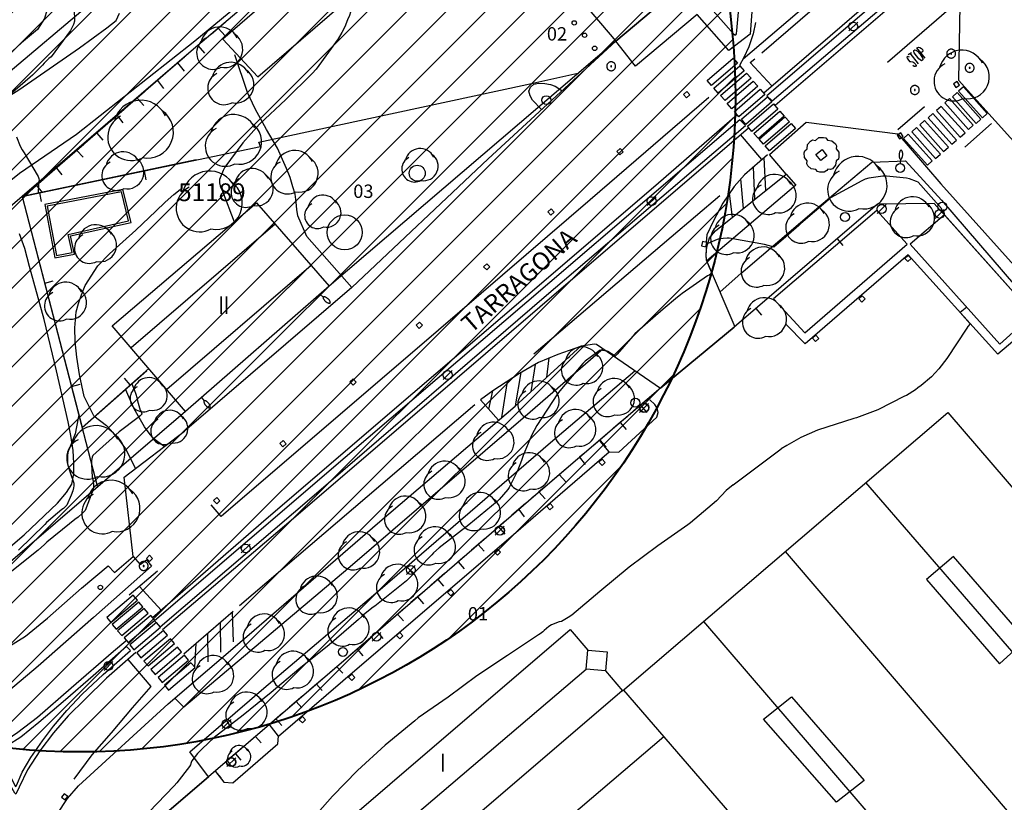
# Model space of a CAD drawing. Extents: x 344644 to 345832, y 4611510 to 4612350.
# Drawn here: x 345180 to 345290, y 4611724 to 4611812 of the extents above; entities that cross this region are included whole.
import ezdxf
from ezdxf.enums import TextEntityAlignment as Align
from ezdxf.lldxf.tags import DXFTag

# ---------------------------------------------------------------- set-up
doc = ezdxf.new("R2010")
doc.units = 0
doc.header["$MEASUREMENT"] = 0
for name, color, linetype in [('-10', 7, 'Continuous'), ('-12', 7, 'Continuous'), ('-13', 7, 'Continuous'), ('-14', 7, 'Continuous'), ('-17', 7, 'Continuous'), ('-18', 7, 'Continuous'), ('-19', 7, 'Continuous'), ('-20', 7, 'Continuous'), ('-21', 7, 'Continuous'), ('-22', 7, 'Continuous'), ('-23', 7, 'Continuous'), ('-26', 7, 'Continuous'), ('-27', 7, 'Continuous'), ('-28', 7, 'Continuous'), ('-29', 7, 'Continuous'), ('-30', 7, 'Continuous'), ('-4', 7, 'Continuous'), ('-5', 7, 'Continuous'), ('-7', 7, 'Continuous'), ('-9', 7, 'Continuous'), ('PATTERN_CLASS', 7, 'Continuous')]:
    doc.layers.add(name, color=color, linetype=linetype)
doc.styles.add('txt', font='TXT', dxfattribs={"height": 0.2})
tags = doc.linetypes.add('HIDDEN', pattern=[0.375, 0.25, -0.125]).pattern_tags.tags
tags[6:7] = [DXFTag(74, 4), DXFTag(75, 0), DXFTag(340, '0'), DXFTag(46, 1.0), DXFTag(50, 0.0), DXFTag(44, 0.0), DXFTag(45, 0.0)]
tags[4:5] = [DXFTag(74, 4), DXFTag(75, 0), DXFTag(340, '0'), DXFTag(46, 1.0), DXFTag(50, 0.0), DXFTag(44, 0.0), DXFTag(45, 0.0)]

# ---------------------------------------------------------------- blocks, each defined once
blk = doc.blocks.new('RAGUA')
at = {"layer": '-26', "color": 7, "linetype": 'Continuous'}
for points in [[(3.5, -3.6, 0.049132), (4.1, -2.8, 0.049131), (4.6, -1.9, 0.04913), (4.9, -1, 0.049128), (5, 0, 0.049126), (4.9, 1, 0.049124), (4.6, 1.9, 0.049123), (4.2, 2.8, 0.049122), (3.6, 3.5, 0.049122), (2.8, 4.1, 0.049123), (1.9, 4.6, 0.049124), (1, 4.9, 0.049126), (0, 5, 0.049128), (-1, 4.9, 0.04913), (-1.9, 4.6, 0.049131), (-2.8, 4.2, 0.049132), (-3.5, 3.6, 0.049132), (-4.1, 2.8, 0.049131), (-4.6, 1.9, 0.04913), (-4.9, 1, 0.049128), (-5, 0, 0.049126), (-4.9, -1, 0.049124), (-4.6, -1.9, 0.049123), (-4.2, -2.8, 0.049122), (-3.6, -3.5, 0.049122), (-2.8, -4.1, 0.049123), (-1.9, -4.6, 0.049124), (-1, -4.9, 0.049126), (0, -5, 0.049128), (1, -4.9, 0.04913), (1.9, -4.6, 0.049131), (2.8, -4.2, 0.049132)], [(0.4, -0.4, 0.049132), (0.4, -0.3, 0.049131), (0.5, -0.2, 0.04913), (0.5, -0.1, 0.049128), (0.5, 0, 0.049126), (0.5, 0.1, 0.049124), (0.5, 0.2, 0.049123), (0.4, 0.3, 0.049122), (0.4, 0.4, 0.049122), (0.3, 0.4, 0.049123), (0.2, 0.5, 0.049124), (0.1, 0.5, 0.049126), (0, 0.5, 0.049128), (-0.1, 0.5, 0.04913), (-0.2, 0.5, 0.049131), (-0.3, 0.4, 0.049132), (-0.4, 0.4, 0.049132), (-0.4, 0.3, 0.049131), (-0.5, 0.2, 0.04913), (-0.5, 0.1, 0.049128), (-0.5, 0, 0.049126), (-0.5, -0.1, 0.049124), (-0.5, -0.2, 0.049123), (-0.4, -0.3, 0.049122), (-0.4, -0.4, 0.049122), (-0.3, -0.4, 0.049123), (-0.2, -0.5, 0.049124), (-0.1, -0.5, 0.049126), (0, -0.5, 0.049128), (0.1, -0.5, 0.04913), (0.2, -0.5, 0.049131), (0.3, -0.4, 0.049132)]]:
    blk.add_lwpolyline(points, format="xyb", close=True, dxfattribs=at)
blk = doc.blocks.new('POSTE')
at = {"layer": '-26', "color": 7, "linetype": 'Continuous'}
blk.add_circle((0, 0), 5, dxfattribs=at)
blk = doc.blocks.new('FAROLA')
at = {"layer": '-27', "color": 7, "linetype": 'Continuous'}
blk.add_line((-5, -5), (5, 5), dxfattribs=at)
blk.add_circle((0, 0), 5, dxfattribs=at)
blk = doc.blocks.new('SENYAL')
at = {"layer": '-7', "color": 7, "linetype": 'Continuous'}
blk.add_circle((0, 0), 2.5, dxfattribs=at)
blk = doc.blocks.new('FARO2')
at = {"layer": '-27', "color": 7, "linetype": 'Continuous'}
blk.add_line((0, 0), (5, 0), dxfattribs=at)
blk.add_lwpolyline([(5, 0, 0.11588), (5.1, -0.4, 0.085553), (5.4, -0.8, 0.057193), (5.8, -1.1, 0.03975), (6.5, -1.4, 0.029844), (7.2, -1.7, 0.024248), (8.1, -1.9, 0.021203), (9, -2, 0.019852), (10, -2, 0.019852), (11, -2, 0.021203), (11.9, -1.9, 0.024248), (12.8, -1.7, 0.029844), (13.5, -1.4, 0.03975), (14.2, -1.1, 0.057193), (14.6, -0.8, 0.085553), (14.9, -0.4, 0.11588), (15, 0, 0.11588), (14.9, 0.4, 0.085553), (14.6, 0.8, 0.057193), (14.2, 1.1, 0.03975), (13.5, 1.4, 0.029844), (12.8, 1.7, 0.024248), (11.9, 1.8, 0.021203), (11, 2, 0.019852), (10, 2, 0.019852), (9, 2, 0.021203), (8.1, 1.8, 0.024248), (7.2, 1.7, 0.029844), (6.5, 1.4, 0.03975), (5.8, 1.1, 0.057193), (5.4, 0.8, 0.085553), (5.1, 0.4, 0.11588)], format="xyb", close=True, dxfattribs=at)
blk = doc.blocks.new('REG')
at = {"layer": '-28', "color": 7, "linetype": 'Continuous'}
for p, q in [((0.06, 5), (0, 0)), ((0, 0), (4.99, -0.06)), ((4.99, 5.03), (0.06, 5)), ((4.99, -0.06), (4.99, 5.03))]:
    blk.add_line(p, q, dxfattribs=at)
blk = doc.blocks.new('ARBOL2')
at = {"layer": '-14', "color": 3, "linetype": 'Continuous'}
blk.add_lwpolyline([(-4, -16.8), (-5.6, -17.3), (-9, -16.7), (-13.1, -13.8), (-14.7, -11.7), (-14.6, -8.5), (-18.1, -4.9), (-19.1, 0.2), (-18.7, 2.6), (-16.3, 4.8), (-16.3, 9.9), (-13.4, 14), (-11.3, 15.6), (-8.1, 15.5), (-4.5, 19), (0.6, 20), (3.1, 19.6), (5.3, 17.1), (10.3, 17.2), (14.4, 14.2), (16.1, 12.2), (16, 8.9), (19.5, 5.4), (20.4, 0.2), (20, -2.2), (17.6, -4.5), (17.6, -9.4), (14.6, -13.6), (12.6, -15.2), (9.3, -15.1), (5.8, -18.6), (0.7, -19.8), (-1.7, -19.1), (-4, -16.8)], dxfattribs=at)
at = {"layer": '-14', "color": 1, "linetype": 'Continuous'}
blk.add_lwpolyline([(-4, 4.5), (4.9, 4.6), (4.8, -4.3), (-4, -4.2)], close=True, dxfattribs=at)
blk = doc.blocks.new('ARBOL')
at = {"layer": '-14', "color": 3, "linetype": 'Continuous'}
for centre, radius, start, end in [((-0.05, 3.78), 14.62, 25.6137, 166.0433), ((3.44, 1.3), 13.98, 258.5835, 55.1647), ((-5.24, -1.44), 12.55, 116.8373, 298.8549)]:
    blk.add_arc(centre, radius, start, end, dxfattribs=at)

msp = doc.modelspace()

# ---------------------------------------------------------------- hatches: boundary and pattern name
h = msp.add_hatch()
h.set_pattern_fill('ANSI31', color=256, scale=25, style=0)
edge = h.paths.add_edge_path()
edge.add_arc((345186.34, 4611802.96), 73.56, 0, 360)

# ---------------------------------------------------------------- linework, layer by layer
at = {"layer": '-10', "color": 7, "linetype": 'Continuous'}
for p, q in [((345277.87, 4611820.78), (345262.86, 4611807.86)), ((345283.12, 4611818.08), (345264.36, 4611801.97)), ((345260.77, 4611807.19), (345269.51, 4611814.66)), ((345276.97, 4611806.85), (345284.68, 4611813.51)), ((345279.31, 4611807.69), (345279.68, 4611807.93)), ((345280.46, 4611806.63), (345279.54, 4611807.84)), ((345278.13, 4611799.27), (345281.13, 4611801.85)), ((345288.66, 4611799.94), (345285.67, 4611797.29)), ((345262.87, 4611795.89), (345260.49, 4611798.7)), ((345263.11, 4611796.1), (345263.3, 4611792.42)), ((345262.09, 4611791.45), (345261.92, 4611795.08)), ((345260.49, 4611793.72), (345260.78, 4611790.39)), ((345259.59, 4611789.44), (345259.23, 4611792.09)), ((345260.51, 4611783.09), (345258.18, 4611781.05)), ((345238.73, 4611771.45), (345239.02, 4611773.63)), ((345235.23, 4611768.27), (345235.86, 4611771.99)), ((345237.43, 4611772.89), (345236.93, 4611769.81)), ((345234.3, 4611770.99), (345233.67, 4611766.94)), ((345232.23, 4611767.86), (345232.68, 4611769.94)), ((345245.72, 4611763.09), (345244.74, 4611764.3)), ((345191.86, 4611747.03), (345195.05, 4611749.74)), ((345195.44, 4611745.3), (345193.04, 4611747.96)), ((345198, 4611740.4), (345203.52, 4611745.2)), ((345203.41, 4611745.1), (345203.55, 4611741.77)), ((345202.15, 4611740.61), (345202.1, 4611743.97)), ((345200.67, 4611742.73), (345200.68, 4611739.51)), ((345199.25, 4611738.88), (345199.38, 4611741.6)), ((345191.71, 4611739.78), (345194.31, 4611736.73))]:
    msp.add_line(p, q, dxfattribs=at)
for points in [[(345263.1, 4611803.39), (345270.53, 4611809.79), (345281.89, 4611819.6)], [(345264.05, 4611802.5), (345282.57, 4611818.28), (345281.93, 4611818.91), (345263.44, 4611803.05), (345264.05, 4611802.5)], [(345261.99, 4611817.33), (345262.1, 4611817.07), (345261.55, 4611809.99), (345259.17, 4611808.15), (345255.62, 4611812.2), (345248.69, 4611806.37), (345246.47, 4611809.2)], [(345290.09, 4611816.09), (345288.38, 4611818.12), (345285.13, 4611815.36), (345284.96, 4611804.81)], [(345260.57, 4611815.81), (345260.59, 4611816.2), (345260.56, 4611816.31), (345260.46, 4611816.37), (345260.33, 4611816.38), (345260.21, 4611816.34), (345257.07, 4611813.61), (345256.99, 4611813.4), (345257, 4611813.21), (345257.05, 4611813.03), (345257.13, 4611812.88), (345259.7, 4611810), (345259.84, 4611809.9), (345259.95, 4611809.9), (345260.03, 4611810), (345260.06, 4611810.39), (345260.57, 4611815.81)], [(345262.17, 4611811.28), (345261.9, 4611810), (345261.4, 4611808.55), (345260.85, 4611807.34), (345260.38, 4611806.46)], [(345281.2, 4611807.29), (345280.28, 4611808.43), (345280.44, 4611808.51), (345280.61, 4611808.48), (345280.79, 4611808.37), (345280.91, 4611808.24), (345280.93, 4611808.11), (345280.89, 4611808), (345280.77, 4611807.91), (345280.7, 4611807.91)], [(345279.43, 4611807.41), (345279.23, 4611807.47), (345279.16, 4611807.41), (345279.17, 4611807.28), (345279.27, 4611807.15), (345279.46, 4611806.91), (345279.59, 4611806.89), (345279.81, 4611806.87), (345279.95, 4611806.8), (345280.16, 4611806.57), (345280.18, 4611806.46), (345280.11, 4611806.34), (345279.96, 4611806.35), (345279.82, 4611806.45)], [(345280.51, 4611807.19), (345279.98, 4611807.89), (345279.93, 4611807.98), (345279.92, 4611808.13), (345280.05, 4611808.22), (345280.19, 4611808.17), (345280.29, 4611808.11), (345280.64, 4611807.72), (345280.94, 4611807.23), (345280.95, 4611807.09), (345280.8, 4611806.99), (345280.51, 4611807.19)], [(345264.01, 4611804.17), (345261.57, 4611806.81), (345262.09, 4611807.21)], [(345377.01, 4611805.16), (345363.93, 4611793.39), (345340.06, 4611772.17), (345333.79, 4611766.42), (345329.01, 4611762.16), (345328.31, 4611761.84), (345327.33, 4611761.77), (345323.74, 4611761.88), (345323.08, 4611761.94), (345322.72, 4611762.2), (345321.29, 4611763.91), (345309.51, 4611777.23), (345294.89, 4611793.78), (345284.96, 4611804.81)], [(345256.94, 4611802.87), (345243.61, 4611791.36), (345226.6, 4611776.75), (345202.18, 4611755.82), (345201.08, 4611757.15)], [(345260.11, 4611800.91), (345251.27, 4611793.26), (345238.92, 4611782.67), (345223.69, 4611769.63), (345207.24, 4611755.52), (345194.48, 4611744.47)], [(345260.4, 4611800.34), (345239.06, 4611782.09), (345216.12, 4611762.45), (345194.72, 4611744.13), (345195.36, 4611743.44), (345212.89, 4611758.44), (345238.46, 4611780.44), (345261.04, 4611799.73), (345260.4, 4611800.34)], [(345259.87, 4611777.07), (345256.67, 4611784.59), (345256.61, 4611785.29), (345256.69, 4611786.1), (345256.99, 4611787.12), (345257.68, 4611787.9), (345265.59, 4611794.26), (345263.72, 4611796.47), (345267.86, 4611800.09)], [(345267.86, 4611800.09), (345278.12, 4611798.8), (345282.97, 4611793.16), (345299.42, 4611774.84), (345314.23, 4611758.24), (345327.81, 4611743.01), (345342.53, 4611726.54), (345358.56, 4611708.64), (345372.98, 4611692.53), (345387.69, 4611675.94), (345396.24, 4611666.55), (345394.9, 4611665.31)], [(345195.62, 4611743.13), (345209.3, 4611754.79), (345225.49, 4611768.67), (345241.13, 4611782.11), (345256.04, 4611794.84), (345261.38, 4611799.47)], [(345263.49, 4611796.43), (345260.91, 4611794.2), (345259.75, 4611792.86), (345258.5, 4611791.02), (345257.44, 4611789.03), (345256.7, 4611787.44), (345256.63, 4611786.62)], [(345260.51, 4611783.09), (345269.55, 4611790.82), (345275.23, 4611795.61), (345278.99, 4611795.76), (345283.05, 4611791.34), (345304.01, 4611766.93)], [(345265.59, 4611794.26), (345266.68, 4611793.01), (345256.7, 4611784.52)], [(345237.27, 4611774.09), (345252.68, 4611787.24), (345258.15, 4611791.85)], [(345211.81, 4611787.28), (345216.85, 4611781.55), (345198.07, 4611765.42)], [(345293.93, 4611777.9), (345289.35, 4611774.05), (345279.31, 4611785.21), (345267.75, 4611775.2), (345265.55, 4611777.42)], [(345184.24, 4611705.13), (345193.27, 4611695.68), (345192.08, 4611694.78), (345185.48, 4611701.91), (345180.49, 4611707.35), (345180.22, 4611707.95), (345180.02, 4611709.01), (345179.97, 4611710.82), (345180.18, 4611712.79), (345180.63, 4611714.92), (345181.56, 4611717.83), (345182.71, 4611720.37), (345183.79, 4611722.42), (345184.94, 4611724.18), (345186.19, 4611725.58), (345196.24, 4611734.79), (345205.07, 4611742.35), (345219.98, 4611755.28), (345235.19, 4611768.23), (345242.61, 4611774.98), (345244.1, 4611775.22), (345244.3, 4611775.18), (345251.5, 4611770.23)], [(345245.06, 4611774.66), (345236.88, 4611767.54), (345216.41, 4611749.97), (345197.98, 4611734.43), (345196.99, 4611735.43)], [(345242.53, 4611774.91), (345239.96, 4611774.03), (345237.79, 4611773.1), (345235.66, 4611771.88), (345232.68, 4611769.94), (345231.29, 4611768.91), (345233.32, 4611766.64)], [(345200.78, 4611726.59), (345198.69, 4611729.4), (345206.99, 4611736.56), (345220.02, 4611747.65), (345239.17, 4611764.15), (345248.63, 4611772.2)], [(345208.63, 4611731.17), (345217.72, 4611738.99), (345234.19, 4611753.1), (345245.73, 4611763.09), (345246.81, 4611763.06), (345251.09, 4611766.97), (345251.23, 4611767.49), (345251.14, 4611767.99), (345250.88, 4611768.39), (345250.32, 4611768.91)], [(345204.25, 4611745.82), (345220.12, 4611759.38), (345230.67, 4611768.4)], [(345189.49, 4611750.3), (345190.21, 4611749.56), (345192.32, 4611751.33), (345193.09, 4611750.44), (345193.8, 4611750.95), (345194.38, 4611750.27), (345187.87, 4611744.48), (345181.65, 4611739.03), (345178.31, 4611736.23)], [(345178.36, 4611741.24), (345180.22, 4611742.4), (345182.7, 4611744.42), (345186.5, 4611747.78), (345189.49, 4611750.3)], [(345192.61, 4611740.57), (345189.32, 4611737.68), (345186.91, 4611735.34), (345185, 4611733.46), (345183.36, 4611731.55), (345181.82, 4611729.54), (345180.46, 4611727.38), (345179.52, 4611725.46), (345179.13, 4611724.65), (345179.02, 4611724.77), (345178.89, 4611725.02), (345178.16, 4611726.31), (345177.16, 4611727.41), (345175.95, 4611728.43), (345175.17, 4611728.98), (345174.87, 4611729.14), (345175.3, 4611729.26), (345176.2, 4611729.69), (345177.7, 4611730.45), (345179.36, 4611731.61), (345181.56, 4611733.31), (345185.35, 4611736.58), (345190.12, 4611740.73), (345191.49, 4611741.88)], [(345175.64, 4611729), (345176.5, 4611728.58), (345177.29, 4611727.94), (345178.03, 4611727.13), (345178.72, 4611726.25), (345179.07, 4611725.54), (345179.16, 4611725.53), (345179.21, 4611725.62), (345179.84, 4611727.14), (345180.81, 4611728.76), (345182.12, 4611730.66), (345183.36, 4611732.31), (345184.86, 4611734.05), (345186.59, 4611735.87), (345188.95, 4611738.08), (345192.02, 4611740.78), (345191.57, 4611741.24), (345187.83, 4611737.94), (345184.7, 4611735.26), (345181.71, 4611732.72), (345179.71, 4611731.05), (345178.18, 4611730.1), (345176.81, 4611729.42), (345175.64, 4611729)], [(345194.31, 4611736.73), (345192.21, 4611734.34), (345189.83, 4611731.56), (345187.69, 4611729.08), (345185.64, 4611726.34)], [(345201.55, 4611727.22), (345202.5, 4611726.02), (345203.48, 4611725.93), (345208.54, 4611730.3), (345208.63, 4611731.17), (345207.59, 4611732.5)]]:
    msp.add_lwpolyline(points, dxfattribs=at)
for points in [[(345256.74, 4611804.77), (345259.65, 4611807.28), (345260.15, 4611806.71), (345257.24, 4611804.2)], [(345257.49, 4611803.91), (345260.4, 4611806.42), (345260.9, 4611805.85), (345257.99, 4611803.34)], [(345258.25, 4611803.08), (345261.16, 4611805.59), (345261.66, 4611805.02), (345258.75, 4611802.51)], [(345259, 4611802.18), (345261.91, 4611804.69), (345262.41, 4611804.12), (345259.5, 4611801.61)], [(345284.96, 4611803.59), (345287.63, 4611800.6), (345288.16, 4611801.08), (345285.49, 4611804.07)], [(345259.79, 4611801.28), (345262.7, 4611803.79), (345263.2, 4611803.22), (345260.29, 4611800.71)], [(345260.58, 4611800.42), (345263.49, 4611802.93), (345263.99, 4611802.36), (345261.08, 4611799.85)], [(345284.27, 4611802.94), (345286.94, 4611799.95), (345287.47, 4611800.43), (345284.8, 4611803.42)], [(345261.26, 4611799.63), (345264.17, 4611802.14), (345264.67, 4611801.57), (345261.76, 4611799.06)], [(345282.48, 4611801.39), (345285.15, 4611798.4), (345285.68, 4611798.88), (345283.01, 4611801.87)], [(345283.41, 4611802.26), (345286.08, 4611799.27), (345286.61, 4611799.75), (345283.94, 4611802.74)], [(345261.98, 4611798.83), (345264.89, 4611801.34), (345265.39, 4611800.77), (345262.48, 4611798.26)], [(345262.56, 4611798.19), (345265.47, 4611800.7), (345265.97, 4611800.13), (345263.06, 4611797.62)], [(345281.54, 4611800.6), (345284.21, 4611797.61), (345284.74, 4611798.09), (345282.07, 4611801.08)], [(345263.24, 4611797.44), (345266.15, 4611799.95), (345266.65, 4611799.38), (345263.74, 4611796.87)], [(345280.61, 4611799.81), (345283.28, 4611796.82), (345283.81, 4611797.3), (345281.14, 4611800.29)], [(345278.78, 4611798.27), (345281.45, 4611795.28), (345281.98, 4611795.76), (345279.31, 4611798.75)], [(345279.71, 4611799.02), (345282.38, 4611796.03), (345282.91, 4611796.51), (345280.24, 4611799.5)], [(345189.81, 4611743.94), (345192.79, 4611746.45), (345192.33, 4611746.99), (345189.35, 4611744.48)], [(345190.42, 4611743.18), (345193.4, 4611745.69), (345192.94, 4611746.23), (345189.96, 4611743.72)], [(345191.03, 4611742.47), (345194.01, 4611744.98), (345193.55, 4611745.52), (345190.57, 4611743.01)], [(345191.76, 4611741.67), (345194.74, 4611744.18), (345194.28, 4611744.72), (345191.3, 4611742.21)], [(345192.4, 4611740.88), (345195.38, 4611743.39), (345194.92, 4611743.93), (345191.94, 4611741.42)], [(345193.19, 4611739.98), (345196.17, 4611742.49), (345195.71, 4611743.03), (345192.73, 4611740.52)], [(345193.98, 4611739.05), (345196.96, 4611741.56), (345196.5, 4611742.1), (345193.52, 4611739.59)], [(345194.77, 4611738.11), (345197.75, 4611740.62), (345197.29, 4611741.16), (345194.31, 4611738.65)], [(345195.56, 4611737.21), (345198.54, 4611739.72), (345198.08, 4611740.26), (345195.1, 4611737.75)], [(345196.28, 4611736.35), (345199.26, 4611738.86), (345198.8, 4611739.4), (345195.82, 4611736.89)]]:
    msp.add_lwpolyline(points, close=True, dxfattribs=at)
for centre, radius in [((345224.2, 4611794.36), 0.899), ((345216.06, 4611787.72), 1.96)]:
    msp.add_circle(centre, radius, dxfattribs=at)
at = {"layer": '-12', "color": 3, "linetype": 'HIDDEN'}
msp.add_lwpolyline([(345173.85, 4611748.49), (345180.08, 4611753.78), (345183.8, 4611757.34), (345184.84, 4611758.54), (345185.44, 4611759.46), (345185.64, 4611760.61), (345185.66, 4611761.8), (345185.56, 4611763.25), (345185.32, 4611764.92), (345185.02, 4611766.46), (345183.71, 4611772.18), (345182.32, 4611777.96), (345180.68, 4611783.91), (345180.15, 4611785.9), (345179.56, 4611787.56)], dxfattribs=at)
at = {"layer": '-13', "color": 32, "linetype": 'Continuous'}
msp.add_line((345259.65, 4611759.39), (345265.05, 4611763.41), dxfattribs=at)
at = {"layer": '-17', "color": 7, "linetype": 'Continuous'}
msp.add_line((345228.91, 4611848.37), (345133.27, 4611767.57), dxfattribs=at)
for points in [[(345236.88, 4611840.41), (345233.68, 4611837.74), (345227.02, 4611831.97), (345199.1, 4611808.3), (345179.87, 4611791.76), (345142.09, 4611759.25), (345141.86, 4611755.76), (345144.66, 4611752.52)], [(345251.6, 4611813.5), (345246.47, 4611809.2), (345214.31, 4611781.69), (345198.17, 4611767.62), (345177.74, 4611750.08)], [(345282.21, 4611790.98), (345275.87, 4611790.9), (345259.76, 4611777.1), (345251.54, 4611770.28), (345237.51, 4611758.28), (345215.65, 4611739.38), (345200.81, 4611726.65), (345192.63, 4611719.65), (345184.36, 4611712.57), (345184.24, 4611705.13), (345193.23, 4611695.65), (345200.42, 4611688.7), (345213.07, 4611676.45), (345222.47, 4611667.66), (345225.15, 4611665.2), (345244.75, 4611641.02)], [(345390.23, 4611670.83), (345373.7, 4611689.14), (345346.83, 4611718.84), (345320.64, 4611748.28), (345293.34, 4611778.54), (345282.21, 4611790.98)]]:
    msp.add_lwpolyline(points, dxfattribs=at)
at = {"layer": '-18', "color": 1, "linetype": 'Continuous'}
for p, q in [((345208.26, 4611788.64), (345192.08, 4611774.75)), ((345312.9, 4611696.61), (345265.54, 4611751.91)), ((345212.14, 4611706.31), (345247.2, 4611736.28))]:
    msp.add_line(p, q, dxfattribs=at)
at = {"layer": '-18', "color": 1, "linetype": 'HIDDEN'}
for p, q in [((345212.29, 4611784.01), (345196.08, 4611770.07)), ((345322.16, 4611704.53), (345274.56, 4611759.63)), ((345256.33, 4611744.03), (345303.82, 4611688.83)), ((345213.96, 4611713.82), (345243.15, 4611738.7))]:
    msp.add_line(p, q, dxfattribs=at)
at = {"layer": '-18', "color": 1, "linetype": 'Continuous'}
for points in [[(345246.47, 4611809.2), (345251.6, 4611813.5), (345251.6, 4611813.5), (345252.54, 4611814.46), (345253.33, 4611815.82), (345253.96, 4611817.41), (345254.24, 4611819.23), (345254.27, 4611820.9), (345253.93, 4611822.49), (345253.3, 4611823.98), (345252.73, 4611824.8), (345252.73, 4611824.8), (345247.73, 4611830.38), (345244.08, 4611827.21), (345239.75, 4611832.24), (345232.31, 4611825.89), (345246.47, 4611809.2)], [(345198.17, 4611767.62), (345189.95, 4611777.25), (345206.16, 4611791.04), (345214.31, 4611781.69), (345198.17, 4611767.62)], [(345283.76, 4611767.5), (345331.31, 4611712.21), (345349.69, 4611690.96), (345313.21, 4611659.48), (345286.92, 4611689.8), (345242.67, 4611652.09), (345197.89, 4611693.78), (345212.2, 4611706.24), (345212.2, 4611706.24), (345209.25, 4611709.76), (345213.96, 4611713.82), (345211.13, 4611717.23), (345241.36, 4611743.14), (345243.33, 4611740.82), (345245.5, 4611740.65), (345245.33, 4611738.52), (345247.23, 4611736.25), (345247.23, 4611736.25), (345283.76, 4611767.5)], [(345292.5, 4611741.98), (345284.39, 4611751.34), (345281.34, 4611748.77), (345289.55, 4611739.3), (345292.5, 4611741.98)], [(345245.33, 4611738.52), (345243.15, 4611738.7), (345243.33, 4611740.82)], [(345247.34, 4611736.34), (345287.31, 4611690.1), (345286.92, 4611689.8)], [(345266.19, 4611735.58), (345274.36, 4611726.2), (345271.26, 4611723.75), (345263.06, 4611733.07), (345266.19, 4611735.58)], [(345251.88, 4611731.08), (345218.14, 4611702.32), (345202.92, 4611689.09)]]:
    msp.add_lwpolyline(points, dxfattribs=at)
at = {"layer": '-19', "color": 7, "linetype": 'Continuous'}
for p, q in [((345202.62, 4611811.29), (345201.1, 4611809.99)), ((345201.86, 4611810.64), (345202.63, 4611809.77)), ((345200.33, 4611809.35), (345199.57, 4611808.7)), ((345199.57, 4611808.7), (345200.31, 4611807.83)), ((345198.06, 4611807.39), (345196.55, 4611806.08)), ((345197.3, 4611806.74), (345198.05, 4611805.81)), ((345195.79, 4611805.43), (345195.04, 4611804.77)), ((345195.04, 4611804.77), (345194.28, 4611804.12)), ((345195.04, 4611804.77), (345195.71, 4611803.89)), ((345193.53, 4611803.46), (345192.02, 4611802.15)), ((345192.77, 4611802.8), (345193.49, 4611801.96)), ((345190.51, 4611800.84), (345189.75, 4611800.18)), ((345191.26, 4611801.49), (345190.51, 4611800.84)), ((345190.51, 4611800.84), (345191.16, 4611800.03)), ((345189, 4611799.52), (345187.49, 4611798.21)), ((345188.24, 4611798.87), (345188.91, 4611798.08)), ((345186.73, 4611797.56), (345185.98, 4611796.9)), ((345185.98, 4611796.9), (345185.22, 4611796.25)), ((345185.98, 4611796.9), (345186.69, 4611796.18)), ((345184.47, 4611795.59), (345182.96, 4611794.28)), ((345183.72, 4611794.93), (345184.3, 4611794.2)), ((345181.45, 4611792.97), (345180.7, 4611792.31)), ((345182.21, 4611793.62), (345181.45, 4611792.97)), ((345181.45, 4611792.97), (345182.08, 4611792.21)), ((345251.54, 4611770.28), (345259.76, 4611777.1)), ((345251.54, 4611770.28), (345250.78, 4611769.63)), ((345250.02, 4611768.98), (345248.5, 4611767.68)), ((345249.26, 4611768.33), (345249.95, 4611767.52)), ((345246.98, 4611766.38), (345246.22, 4611765.73)), ((345247.74, 4611767.03), (345246.98, 4611766.38)), ((345246.98, 4611766.38), (345247.66, 4611765.58)), ((345245.46, 4611765.08), (345243.94, 4611763.78)), ((345244.7, 4611764.43), (345245.41, 4611763.64)), ((345243.18, 4611763.13), (345242.42, 4611762.48)), ((345242.42, 4611762.48), (345241.66, 4611761.83)), ((345242.42, 4611762.48), (345243.04, 4611761.66)), ((345240.9, 4611761.18), (345239.38, 4611759.88)), ((345240.14, 4611760.53), (345240.88, 4611759.73)), ((345238.62, 4611759.23), (345237.86, 4611758.58)), ((345237.86, 4611758.58), (345238.56, 4611757.8)), ((345236.35, 4611757.27), (345234.83, 4611755.97)), ((345235.59, 4611756.62), (345236.2, 4611755.8)), ((345234.08, 4611755.31), (345233.32, 4611754.66)), ((345233.32, 4611754.66), (345232.56, 4611754)), ((345233.32, 4611754.66), (345234.02, 4611753.86)), ((345231.81, 4611753.35), (345230.3, 4611752.04)), ((345231.05, 4611752.7), (345231.7, 4611751.92)), ((345229.54, 4611751.39), (345228.78, 4611750.73)), ((345228.78, 4611750.73), (345228.03, 4611750.08)), ((345228.78, 4611750.73), (345229.46, 4611749.95)), ((345227.27, 4611749.43), (345225.76, 4611748.12)), ((345226.51, 4611748.77), (345227.15, 4611748)), ((345224.24, 4611746.81), (345223.49, 4611746.16)), ((345225, 4611747.46), (345224.24, 4611746.81)), ((345224.24, 4611746.81), (345224.9, 4611746.03)), ((345222.73, 4611745.5), (345221.22, 4611744.19)), ((345221.97, 4611744.85), (345222.66, 4611744.11)), ((345220.46, 4611743.54), (345219.7, 4611742.89)), ((345219.7, 4611742.89), (345218.95, 4611742.23)), ((345219.7, 4611742.89), (345220.34, 4611742.15)), ((345218.19, 4611741.58), (345216.68, 4611740.27)), ((345217.44, 4611740.92), (345218.08, 4611740.19)), ((345215.16, 4611738.96), (345214.41, 4611738.31)), ((345215.16, 4611738.96), (345215.83, 4611738.23)), ((345213.65, 4611737.66), (345212.13, 4611736.36)), ((345212.89, 4611737.01), (345213.53, 4611736.29)), ((345211.37, 4611735.71), (345210.61, 4611735.06)), ((345210.61, 4611735.06), (345209.85, 4611734.41)), ((345210.61, 4611735.06), (345211.25, 4611734.36)), ((345209.09, 4611733.75), (345207.57, 4611732.45)), ((345208.33, 4611733.1), (345208.99, 4611732.38)), ((345206.06, 4611731.15), (345205.3, 4611730.5)), ((345206.82, 4611731.8), (345206.06, 4611731.15)), ((345206.06, 4611731.15), (345206.67, 4611730.41)), ((345204.54, 4611729.85), (345203.02, 4611728.55)), ((345203.78, 4611729.2), (345204.41, 4611728.46)), ((345202.26, 4611727.9), (345201.5, 4611727.24)), ((345192.63, 4611719.65), (345200.81, 4611726.65)), ((345201.5, 4611727.24), (345200.81, 4611726.65)), ((345201.5, 4611727.24), (345202.15, 4611726.51))]:
    msp.add_line(p, q, dxfattribs=at)
at = {"layer": '-19', "color": 1, "linetype": 'Continuous'}
for p, q in [((345193.53, 4611794.62), (345193.73, 4611793.64)), ((345181.78, 4611792.16), (345181.99, 4611791.18)), ((345275.87, 4611790.9), (345259.76, 4611777.1)), ((345271.31, 4611787), (345271.97, 4611786.24)), ((345182.38, 4611782.04), (345183.35, 4611782.29)), ((345262.2, 4611779.19), (345262.85, 4611778.43)), ((345191.99, 4611770.6), (345191.33, 4611771.35)), ((345185.38, 4611770.43), (345186.35, 4611770.68))]:
    msp.add_line(p, q, dxfattribs=at)
at = {"layer": '-19', "color": 7, "linetype": 'Continuous'}
for points in [[(345199.57, 4611808.7), (345199.1, 4611808.3), (345198.81, 4611808.05)], [(345237.86, 4611758.58), (345237.51, 4611758.28), (345237.1, 4611757.93)], [(345215.92, 4611739.62), (345215.65, 4611739.38), (345215.16, 4611738.96)]]:
    msp.add_lwpolyline(points, dxfattribs=at)
at = {"layer": '-19', "color": 1, "linetype": 'Continuous'}
msp.add_lwpolyline([(345199.4, 4611795.85), (345179.87, 4611791.76), (345186.57, 4611765.81), (345194.07, 4611772.43)], dxfattribs=at)
at = {"layer": '-20', "color": 7, "linetype": 'Continuous'}
msp.add_line((345179.87, 4611791.76), (345188.29, 4611759.14), dxfattribs=at)
msp.add_lwpolyline([(345179.87, 4611791.76), (345206.62, 4611797.36), (345206.43, 4611797.84), (345236.48, 4611804.31), (345242.23, 4611805.58)], dxfattribs=at)
at = {"layer": '-21', "color": 1, "linetype": 'HIDDEN'}
for points in [[(345223.11, 4611827.33), (345202.39, 4611809.41), (345206.32, 4611805.2), (345226.95, 4611823), (345223.11, 4611827.33)], [(345279.18, 4611786.4), (345275.79, 4611790.18), (345264.17, 4611780.25), (345267.69, 4611776.46), (345279.18, 4611786.4)], [(345279.51, 4611786.4), (345289.6, 4611775.17), (345293.34, 4611778.54), (345283.36, 4611789.69), (345279.51, 4611786.4)]]:
    msp.add_lwpolyline(points, dxfattribs=at)
at = {"layer": '-23', "color": 1, "linetype": 'Continuous'}
msp.add_lwpolyline([(345191.16, 4611792.54), (345182.4, 4611790.85), (345183.51, 4611784.85), (345185.72, 4611785.29), (345185.28, 4611787.32), (345192.08, 4611788.84)], close=True, dxfattribs=at)
at = {"layer": '-23', "color": 5, "linetype": 'Continuous'}
msp.add_lwpolyline([(345190.99, 4611792.27), (345182.67, 4611790.67), (345183.69, 4611785.12), (345185.45, 4611785.47), (345185.01, 4611787.49), (345191.8, 4611789.01)], close=True, dxfattribs=at)
at = {"layer": '-4', "color": 32, "linetype": 'Continuous'}
for points in [[(345177.32, 4611824.21), (345180, 4611820.91), (345180.18, 4611820.73), (345180.44, 4611820.42), (345182.89, 4611817.12), (345185.31, 4611813.84), (345185.41, 4611813.66), (345185.52, 4611813.38), (345185.65, 4611812.93), (345185.7, 4611812.57), (345185.74, 4611811.68), (345185.72, 4611811.42), (345185.63, 4611811.07), (345185.52, 4611810.82), (345185.27, 4611810.4), (345183.1, 4611807.43), (345182.85, 4611807.23), (345182.32, 4611806.72), (345182.12, 4611806.48), (345181, 4611805.36), (345180.76, 4611805.16), (345177.93, 4611802.7)], [(345216.87, 4611814.3), (345216.91, 4611813.99), (345216.88, 4611813.24), (345216.83, 4611812.91), (345216.71, 4611812.43), (345216.58, 4611812.07), (345216.35, 4611811.6), (345216.05, 4611810.79), (345215.75, 4611810.17), (345215.32, 4611809.45), (345212.85, 4611806.04), (345212.42, 4611805.55), (345209.45, 4611802.64), (345206.5, 4611799.89), (345204.62, 4611797.78), (345202.61, 4611795.04), (345202.41, 4611794.66), (345202.01, 4611793.66), (345202, 4611793.27), (345202.06, 4611792.96), (345202.14, 4611792.72), (345202.32, 4611792.34), (345203.63, 4611788.89)], [(345179.21, 4611798.46), (345179.61, 4611797.39), (345179.85, 4611796.98), (345180.09, 4611796.65), (345181.64, 4611794.01), (345181.71, 4611793.78), (345181.75, 4611793.54), (345181.7, 4611793.34), (345181.7, 4611793.13), (345181.66, 4611792.16)], [(345283.42, 4611789.63), (345283.02, 4611790.42), (345280.41, 4611793.35), (345280.22, 4611793.45), (345279.45, 4611793.73), (345279.1, 4611793.8), (345276.88, 4611794.04), (345276.45, 4611794.02), (345274.89, 4611793.81), (345274.47, 4611793.68), (345274.11, 4611793.52), (345270.59, 4611791.59), (345270.31, 4611791.35), (345267.24, 4611788.71), (345267.03, 4611788.49), (345265.56, 4611787.21), (345264.21, 4611786.06), (345264, 4611786.14), (345263.19, 4611786.36), (345259.22, 4611787.09), (345258.97, 4611787.09), (345258.09, 4611786.99), (345257.85, 4611786.92), (345257.61, 4611786.82), (345257.33, 4611786.7), (345257.09, 4611786.58), (345256.8, 4611786.48), (345256.73, 4611786.33), (345256.68, 4611786.12), (345256.64, 4611785.84), (345256.58, 4611784.97), (345256.66, 4611784.56), (345256.97, 4611783.82), (345257.27, 4611783.14), (345256.96, 4611782.93), (345256.78, 4611782.83), (345253.92, 4611780.87), (345253.75, 4611780.7), (345253.39, 4611780.45), (345251.79, 4611779.11), (345248.61, 4611776.32), (345248.38, 4611776.07), (345246.63, 4611774.06), (345246.4, 4611773.81), (345246, 4611774.09), (345245.6, 4611774.35), (345245.53, 4611774.38), (345244.74, 4611774.49), (345244.45, 4611774.32), (345243.03, 4611773.28), (345242.78, 4611773), (345240.19, 4611769.94), (345239.95, 4611769.6), (345237.61, 4611766.04), (345237.02, 4611764.93), (345236.08, 4611762.67), (345235.91, 4611762.1), (345235.45, 4611760.94), (345234.51, 4611759.09), (345234.35, 4611758.86), (345233.39, 4611757.72), (345233.17, 4611757.51), (345229.99, 4611754.89), (345226.65, 4611752.32), (345226.02, 4611751.74), (345225.82, 4611751.51), (345222.98, 4611748.59), (345222.79, 4611748.44), (345219.44, 4611745.77), (345219.24, 4611745.64), (345218.16, 4611744.79), (345217.93, 4611744.56), (345217.59, 4611744.28), (345214.32, 4611741.43), (345210.92, 4611738.69), (345207.8, 4611736.06), (345204.67, 4611733.53), (345201.39, 4611731.03), (345200.04, 4611729.76), (345199.91, 4611729.6), (345199.55, 4611729.23), (345198.9, 4611728.39), (345198.81, 4611728.21), (345198.76, 4611727.97), (345198.64, 4611727.78), (345197.22, 4611725.94), (345196.91, 4611725.61), (345194.07, 4611722.63)], [(345192.16, 4611770.73), (345192.45, 4611769.99), (345192.58, 4611769.67), (345192.76, 4611769.06), (345192.8, 4611768.82), (345193.09, 4611767.77), (345193.2, 4611767.57), (345193.28, 4611767.37), (345193.27, 4611767.33), (345193.1, 4611767.14), (345192.89, 4611766.95), (345190.73, 4611765.34), (345187.79, 4611762.68), (345187.72, 4611762.48), (345187.65, 4611762.11), (345187.63, 4611761.72), (345187.72, 4611760.26), (345187.81, 4611759.83), (345187.87, 4611759.28), (345187.81, 4611758.88), (345187.72, 4611758.56), (345186.91, 4611756.51), (345186.62, 4611756.2), (345186.14, 4611755.77), (345185.76, 4611755.5), (345185.17, 4611754.99)], [(345186.2, 4611767.23), (345186.12, 4611766.85), (345185.79, 4611765.12), (345185.73, 4611764.91), (345185.18, 4611763.51), (345185.04, 4611763.24), (345184.98, 4611763.03), (345184.94, 4611762.65), (345184.93, 4611761.96), (345184.95, 4611761.75), (345185, 4611761.48), (345185.11, 4611761.11), (345185.21, 4611760.89), (345185.65, 4611759.58), (345185.66, 4611759.29), (345185.63, 4611759.06), (345185.54, 4611758.7), (345185.37, 4611758.23), (345184.85, 4611757.12), (345184.72, 4611756.95), (345184.51, 4611756.74), (345184.31, 4611756.6), (345182.59, 4611755.14), (345182.39, 4611754.92), (345179.45, 4611752.05)], [(345185.17, 4611754.99), (345182.61, 4611752.95), (345182.37, 4611752.69), (345181.66, 4611752.06), (345178.32, 4611749.41)]]:
    msp.add_lwpolyline(points, dxfattribs=at)
at = {"layer": '-5', "color": 32, "linetype": 'Continuous'}
for points in [[(345285.87, 4611779.32), (345285.15, 4611778.73), (345285.14, 4611778.72), (345286.26, 4611777.46), (345286, 4611777.16), (345285.87, 4611776.97), (345283.65, 4611773.55), (345282.74, 4611772.39), (345281.9, 4611771.5), (345280.77, 4611770.52), (345280.38, 4611770.26), (345280.11, 4611770.04), (345279.11, 4611769.4), (345278.9, 4611769.32), (345275.9, 4611767.82), (345273.5, 4611766.9), (345273.2, 4611766.83), (345269.13, 4611765.51), (345267.24, 4611764.68), (345265.67, 4611763.81), (345265.05, 4611763.41)], [(345259.65, 4611759.39), (345258.88, 4611758.73), (345257.79, 4611757.6), (345254.87, 4611755.11), (345254.55, 4611754.9), (345251.19, 4611752.55), (345247.97, 4611750.14), (345244.7, 4611747.42), (345241.53, 4611744.76), (345241.13, 4611744.48), (345240.39, 4611744.06), (345240.14, 4611744), (345239.27, 4611743.68), (345238.97, 4611743.48), (345238.46, 4611743.05), (345238.3, 4611742.88), (345238, 4611742.65), (345237.81, 4611742.53), (345234.31, 4611740.24), (345230.89, 4611737.93), (345227.67, 4611735.55), (345224.31, 4611733.23), (345223.92, 4611732.9), (345220.58, 4611730.15), (345217.5, 4611727.3), (345214.69, 4611724.42), (345211.86, 4611721.24)]]:
    msp.add_lwpolyline(points, dxfattribs=at)
at = {"layer": '-9', "color": 7, "linetype": 'Continuous'}
for points in [[(345223.3, 4611828.88), (345222.99, 4611828.96), (345222.66, 4611828.89), (345216.55, 4611823.51), (345199.23, 4611809.18), (345185.96, 4611798.73), (345179.57, 4611794.35), (345175.31, 4611790.95), (345165.24, 4611782.59), (345154.69, 4611773.88), (345146.13, 4611766.68), (345142.87, 4611763.8), (345140.96, 4611761.91), (345140.11, 4611760.68), (345139.69, 4611759.84), (345138.87, 4611758.89)], [(345211.81, 4611787.28), (345210.8, 4611789.57), (345210.69, 4611790.29), (345210.59, 4611791.13), (345210.49, 4611792.03), (345210.22, 4611792.82), (345209.95, 4611793.87), (345209.54, 4611794.89), (345208.5, 4611797.17), (345207.26, 4611799.29), (345206.01, 4611801.58), (345205.16, 4611803.43), (345203.73, 4611807.66)], [(345238.13, 4611801.52), (345237.15, 4611802.55), (345236.86, 4611803.07), (345236.71, 4611803.58), (345236.89, 4611804.01), (345237.28, 4611804.35), (345237.8, 4611804.47), (345238.51, 4611804.44), (345239.16, 4611804.33), (345239.69, 4611804.15), (345240.42, 4611803.64)], [(345187.91, 4611767.12), (345186.82, 4611769.29), (345186.27, 4611771.77), (345185.99, 4611773.73), (345185.81, 4611775.49), (345185.78, 4611777), (345185.9, 4611778.82), (345186.16, 4611779.75), (345186.5, 4611780.73), (345186.94, 4611781.77), (345188.36, 4611783.96), (345189.65, 4611785.3), (345191.17, 4611786.68), (345192.61, 4611787.98), (345194.84, 4611790.12), (345195.89, 4611791.11), (345196.87, 4611791.96), (345197.58, 4611792.54)], [(345187.91, 4611767.12), (345189.3, 4611766.03), (345190.48, 4611764.79), (345191.45, 4611763.41), (345192.57, 4611761.21)]]:
    msp.add_lwpolyline(points, dxfattribs=at)
at = {"layer": '-9', "color": 7, "linetype": 'HIDDEN'}
for points in [[(345175.29, 4611822.91), (345180.22, 4611817.25), (345181.44, 4611815.55), (345182.16, 4611814.41), (345182.53, 4611813.48), (345182.63, 4611812.62), (345182.37, 4611811.74), (345181.57, 4611810.49), (345179.77, 4611809), (345171.14, 4611801.05)], [(345171.14, 4611801.05), (345172.85, 4611800.74), (345173.84, 4611800.87), (345175.97, 4611801.56), (345179.46, 4611803.74), (345186.29, 4611808.44), (345189.34, 4611810.68), (345190.42, 4611811.52), (345190.77, 4611812.33)], [(345195.8, 4611763.68), (345194.62, 4611764.54), (345194.12, 4611765.17), (345193.59, 4611765.89), (345192.44, 4611767.9), (345191.46, 4611770.12)]]:
    msp.add_lwpolyline(points, dxfattribs=at)
at = {"layer": '-9', "color": 1, "linetype": 'Continuous'}
for points in [[(345246.47, 4611809.2), (345232.17, 4611795.97), (345216.85, 4611781.55)], [(345192.32, 4611751.33), (345191.31, 4611760.24), (345198.07, 4611765.42)]]:
    msp.add_lwpolyline(points, dxfattribs=at)
at = {"color": 252, "lineweight": 40}
msp.add_circle((345186.34, 4611802.96), 73.56, dxfattribs=at)
at = {"layer": 'PATTERN_CLASS', "color": 1, "linetype": 'Continuous'}
msp.add_line((345275.87, 4611790.9), (345259.76, 4611777.1), dxfattribs=at)
at = {"layer": 'PATTERN_CLASS', "color": 7, "linetype": 'Continuous'}
for points in [[(345227.02, 4611831.97), (345199.1, 4611808.3), (345180.13, 4611791.82)], [(345251.54, 4611770.28), (345237.51, 4611758.28), (345215.65, 4611739.38), (345200.81, 4611726.65)]]:
    msp.add_lwpolyline(points, dxfattribs=at)
at = {"layer": 'PATTERN_CLASS', "color": 1, "linetype": 'Continuous'}
msp.add_lwpolyline([(345199.4, 4611795.85), (345179.87, 4611791.76), (345186.57, 4611765.81), (345193.83, 4611772.22)], dxfattribs=at)

# ---------------------------------------------------------------- block references
at = {"layer": '-14', "color": 3, "linetype": 'Continuous'}
for p, xscale, yscale in [((345202.05, 4611808.08), 0.1470747108238493, 0.1470747108238493), ((345285.33, 4611804.94), 0.1760016391305158, 0.1760016391305158), ((345203.29, 4611804.11), 0.1470747108238493, 0.1470747108238493), ((345193.18, 4611798.71), 0.2093151042151731, 0.2093151042151731), ((345203.6, 4611797.65), 0.1795872371337568, 0.1795872371337568), ((345191.18, 4611794.3), 0.1337660886248067, 0.1337660886248067), ((345210.44, 4611794.15), 0.1510747480768156, 0.1510747480768156), ((345224.52, 4611795), 0.1160569597854229, 0.1160569597854229), ((345273.63, 4611792.76), 0.189566375472647, 0.189566375472647), ((345200.89, 4611790.73), 0.2107074338294186, 0.2107074338294186), ((345205.69, 4611792.41), 0.1346042803658241, 0.1346042803658241), ((345264.31, 4611791.68), 0.1392515879076871, 0.1392515879076871), ((345213.62, 4611789.78), 0.1160569597854229, 0.1160569597854229), ((345279.8, 4611789.12), 0.1412446216029951, 0.1412446216029951), ((345268.03, 4611788.45), 0.1392515879076871, 0.1392515879076871), ((345259.6, 4611787.19), 0.1392515879076871, 0.1392515879076871), ((345188.11, 4611786.12), 0.1342643470486337, 0.1342643470486337), ((345263.02, 4611783.53), 0.1392515879076871, 0.1392515879076871), ((345184.75, 4611779.67), 0.1342643470486337, 0.1342643470486337), ((345263.19, 4611777.81), 0.1406392609011493, 0.1406392609011493), ((345242.72, 4611772.43), 0.1322899398364595, 0.1322899398364595), ((345194.07, 4611769.24), 0.1185575651461248, 0.1185575651461248), ((345237.83, 4611768.61), 0.1322899398364595, 0.1322899398364595), ((345246.28, 4611768.89), 0.1322899398364595, 0.1322899398364595), ((345196.39, 4611765.57), 0.1185575651461248, 0.1185575651461248), ((345241.95, 4611765.4), 0.1322899398364595, 0.1322899398364595), ((345232.76, 4611763.98), 0.1322899398364595, 0.1322899398364595), ((345188.15, 4611762.62), 0.1856827537392665, 0.1856827537392665), ((345236.76, 4611760.56), 0.1322899398364595, 0.1322899398364595), ((345227.28, 4611759.61), 0.1322899398364595, 0.1322899398364595), ((345189.84, 4611756.48), 0.1856827537392665, 0.1856827537392665), ((345222.87, 4611755.69), 0.1322899398364595, 0.1322899398364595), ((345231.25, 4611756.09), 0.1322899398364595, 0.1322899398364595), ((345217.68, 4611751.69), 0.1322899398364595, 0.1322899398364595), ((345226.19, 4611752.24), 0.1322899398364595, 0.1322899398364595), ((345221.96, 4611748.03), 0.1322899398364595, 0.1322899398364595), ((345212.93, 4611746.71), 0.1322899398364595, 0.1322899398364595), ((345216.5, 4611743.13), 0.1322899398364595, 0.1322899398364595), ((345207, 4611742.46), 0.1322899398364595, 0.1322899398364595), ((345201.29, 4611737.79), 0.1322899398364595, 0.1322899398364595), ((345210.25, 4611738.27), 0.1322899398364595, 0.1322899398364595), ((345205.05, 4611733.69), 0.1322899398364595, 0.1322899398364595), ((345204.22, 4611728.75), 0.0745385288803621, 0.0745385288803621)]:
    msp.add_blockref('ARBOL', p, dxfattribs=dict(at, xscale=xscale, yscale=yscale))
at = {"layer": '-14', "color": 3, "linetype": 'Continuous', "xscale": 0.09999791027546151, "yscale": 0.09998694519659648, "rotation": 38.28825900744162}
msp.add_blockref('ARBOL2', (345269.54, 4611796.37), dxfattribs=at)
at = {"layer": '-26', "color": 7, "linetype": 'Continuous'}
for p, xscale, yscale, rotation in [((345284.12, 4611807.79), 0.09997875445977868, 0.09997893664490275, 359.7091208694951), ((345245.96, 4611806.37), 0.09997875445977868, 0.09997893664490275, 359.7091208694951), ((345286.2, 4611806.19), 0.09997875445977868, 0.09997893664490275, 359.7091208694951), ((345280.04, 4611803.71), 0.09997875445977868, 0.09997893664490275, 359.7091208694951), ((345193.49, 4611750.27), 0.09999635374489343, 0.09998705265536761, 359.9226165986626)]:
    msp.add_blockref('RAGUA', p, dxfattribs=dict(at, xscale=xscale, yscale=yscale, rotation=rotation))
at = {"layer": '-26', "color": 7, "linetype": 'Continuous', "xscale": 0.1000009313241567, "yscale": 0.1000009313241567}
for p in [(345238.68, 4611802.57), (345278.4, 4611794.95), (345283.13, 4611790.6), (345272.21, 4611789.44), (345248.67, 4611768.6), (345249.69, 4611768.05), (345233.49, 4611754.24), (345215.85, 4611740.63), (345203.29, 4611728.26)]:
    msp.add_blockref('POSTE', p, dxfattribs=at)
at = {"layer": '-27', "color": 7, "linetype": 'Continuous', "xscale": 0.1000009313241567, "yscale": 0.1000009313241567}
for p in [(345273.13, 4611810.84), (345250.5, 4611791.23), (345276.32, 4611790.35), (345282.84, 4611789.8), (345227.61, 4611771.71), (345249.64, 4611768.01), (345233.44, 4611754.24), (345204.95, 4611752.24), (345223.48, 4611749.83), (345219.62, 4611742.32), (345189.54, 4611739.06), (345202.81, 4611732.54), (345203.33, 4611728.25)]:
    msp.add_blockref('FAROLA', p, dxfattribs=at)
at = {"layer": '-27', "color": 7, "linetype": 'Continuous'}
for p, xscale, yscale, rotation in [((345278.43, 4611795.44), 0.1000003146317076, 0.1000003146317076, 86.9276151578912), ((345213.27, 4611780.77), 0.09998736321165134, 0.09999632913252006, 320.0729490037654), ((345199.97, 4611769.19), 0.09999931379942253, 0.09999931379942253, 310.0395751272209)]:
    msp.add_blockref('FARO2', p, dxfattribs=dict(at, xscale=xscale, yscale=yscale, rotation=rotation))
at = {"layer": '-28', "color": 7, "linetype": 'Continuous'}
for p, xscale, yscale, rotation in [((345284.81, 4611804.67), 0.09999888033000734, 0.09998459430376268, 212.4689653239306), ((345254.44, 4611803.55), 0.09999758663272652, 0.09998742176614983, 223.3122325935041), ((345278.47, 4611798.91), 0.09999888033000734, 0.09998459430376268, 212.4689653239306), ((345246.96, 4611797.14), 0.09999758663272652, 0.09998742176614983, 223.3122325935041), ((345239.21, 4611790.37), 0.09999758663272652, 0.09998742176614983, 223.3122325935041), ((345256.1, 4611786.23), 0.09999197275542475, 0.099986147005278, 346.6088513637305), ((345278.92, 4611784.81), 0.09998686918381376, 0.09999404340812636, 312.4089083562409), ((345232.01, 4611784.21), 0.09999758663272652, 0.09998742176614983, 223.3122325935041), ((345273.76, 4611780.26), 0.0999894654050981, 0.09999614437688939, 314.5925164901506), ((345224.44, 4611777.66), 0.09999758663272652, 0.09998742176614983, 223.3122325935041), ((345268.56, 4611775.83), 0.09998893376154715, 0.09999239627933254, 314.4085842302072), ((345217.01, 4611771.29), 0.09999758663272652, 0.09998742176614983, 223.3122325935041), ((345209.14, 4611764.36), 0.09999758663272652, 0.09998742176614983, 223.3122325935041), ((345244.96, 4611762.26), 0.09999758663272652, 0.09998742176614983, 223.3122325935041), ((345201.71, 4611757.97), 0.09999758663272652, 0.09998742176614983, 223.3122325935041), ((345239.11, 4611757.3), 0.09999758663272652, 0.09998742176614983, 223.3122325935041), ((345233.22, 4611752.18), 0.09999758663272652, 0.09998742176614983, 223.3122325935041), ((345194.16, 4611751.47), 0.09999758663272652, 0.09998742176614983, 223.3122325935041), ((345227.97, 4611747.64), 0.09999758663272652, 0.09998742176614983, 223.3122325935041), ((345222.25, 4611742.8), 0.09999758663272652, 0.09998742176614983, 223.3122325935041), ((345216.86, 4611738.14), 0.09999758663272652, 0.09998742176614983, 223.3122325935041), ((345211.32, 4611733.36), 0.09999758663272652, 0.09998742176614983, 223.3122325935041), ((345184.67, 4611724.01), 0.09999616465231857, 0.09998768862242075, 52.64523484590864)]:
    msp.add_blockref('REG', p, dxfattribs=dict(at, xscale=xscale, yscale=yscale, rotation=rotation))
at = {"layer": '-7', "color": 7, "linetype": 'Continuous', "xscale": 0.1000009313241567, "yscale": 0.1000009313241567}
for p in [(345241.82, 4611811.24), (345242.98, 4611809.85), (345244.11, 4611808.39), (345188.63, 4611747.87)]:
    msp.add_blockref('SENYAL', p, dxfattribs=at)

# ---------------------------------------------------------------- texts
at = {"layer": '-18', "color": 7, "linetype": 'Continuous', "style": 'txt', "width": 0.75}
for s, p in [('II', (345202.47, 4611779.3)), ('I', (345227.05, 4611727.94))]:
    msp.add_text(s, height=2, dxfattribs=at).set_placement(p, align=Align.MIDDLE)
at = {"layer": '-22', "color": 7, "linetype": 'Continuous', "style": 'txt'}
msp.add_text('TARRAGONA', height=2, rotation=41.0711, dxfattribs=at).set_placement((345235.77, 4611782.12), align=Align.MIDDLE)
at = {"layer": '-29', "color": 7, "linetype": 'Continuous', "style": 'txt'}
msp.add_text('51189', height=2, dxfattribs=at).set_placement((345201.15, 4611791.23), align=Align.CENTER)
at = {"layer": '-30', "color": 7, "linetype": 'Continuous', "style": 'txt'}
for s, p in [('02', (345239.88, 4611809.26)), ('03', (345218.15, 4611791.59)), ('01', (345231.01, 4611744.16))]:
    msp.add_text(s, height=1.5, dxfattribs=at).set_placement(p, align=Align.CENTER)

doc.saveas('drawing.dxf')
